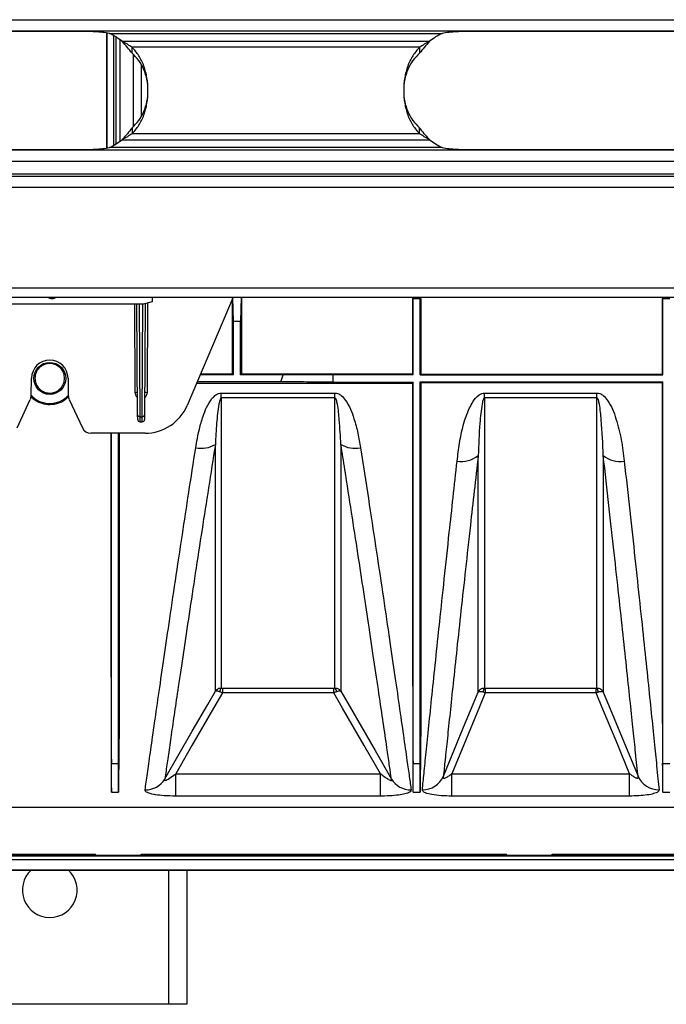
# Model space of a CAD drawing. Units: millimetres. Extents: x 150 to 4162, y 50 to 2920.
# Drawn here: x 1276 to 1418, y 1480 to 1695 of the extents above; entities that cross this region are included whole.
import ezdxf

# ---------------------------------------------------------------- set-up
doc = ezdxf.new("R2010")
doc.units = ezdxf.units.MM
doc.header["$LTSCALE"] = 10
doc.layers.get('0').update_dxf_attribs({"color": 1})
doc.layers.add('3004827', color=7, linetype='Continuous')

# ---------------------------------------------------------------- blocks, each defined once
blk = doc.blocks.new('1140855-M_002_Top_view')
for p, q in [((70.44, -2.7), (2080.44, -2.7)), ((2080.44, -5.2), (70.44, -5.2)), ((429.44, -5.27), (314.44, -5.27)), ((435.41, -5.61), (435.41, -30.79)), ((435.44, -30.78), (435.44, -5.62)), ((436.05, -5.7), (508.83, -5.7)), ((436.94, -30.22), (436.94, -6.17)), ((436.97, -30.21), (436.97, -6.19)), ((437.41, -6.45), (437.41, -29.94)), ((630.44, -5.27), (515.44, -5.27)), ((438.38, -29.28), (438.38, -7.12)), ((438.78, -7.43), (506.1, -7.43)), ((440.96, -10.04), (440.96, -8.73)), ((503.91, -8.73), (440.96, -8.73)), ((441.26, -26.04), (441.26, -10.36)), ((503.91, -8.73), (503.91, -10.04)), ((443.01, -23.76), (443.01, -12.64)), ((440.96, -26.36), (440.96, -27.66)), ((503.91, -27.66), (440.96, -27.66)), ((503.91, -27.66), (503.91, -26.36)), ((438.78, -28.97), (506.1, -28.97)), ((70.44, -31.2), (2080.44, -31.2)), ((314.44, -31.13), (429.44, -31.13)), ((508.83, -30.7), (436.05, -30.7)), ((515.44, -31.13), (630.44, -31.13)), ((2080.44, -33.7), (70.44, -33.7)), ((70.44, -36.45), (2080.44, -36.45)), ((70.44, -36.95), (2080.44, -36.95)), ((2080.44, -39.45), (70.44, -39.45)), ((70.44, -61.4), (2080.44, -61.4)), ((70.44, -63.45), (2080.44, -63.45)), ((422.69, -63.45), (422.69, -63.52)), ((424.19, -63.52), (424.19, -63.45)), ((443.44, -64.92), (445.44, -64.36)), ((445.44, -64.36), (445.44, -63.45)), ((463.11, -63.45), (453.03, -87.12)), ((463.19, -68.72), (463.04, -63.6)), ((464.84, -63.45), (464.69, -68.72)), ((502.38, -63.45), (502.38, -63.7)), ((502.54, -63.7), (502.38, -63.7)), ((502.54, -63.7), (502.54, -63.45)), ((502.54, -80.35), (502.54, -63.7)), ((502.54, -63.7), (504.04, -63.7)), ((504.04, -63.7), (504.04, -63.45)), ((504.04, -80.45), (504.04, -63.7)), ((504.04, -63.7), (504.19, -63.7)), ((557.19, -63.7), (557.03, -63.7)), ((557.19, -63.7), (557.19, -63.45)), ((557.19, -80.45), (557.19, -63.7)), ((557.19, -63.7), (558.69, -63.7)), ((403.44, -64.92), (443.44, -64.92)), ((441.65, -84.33), (441.53, -64.92)), ((442.18, -89.15), (442.03, -64.92)), ((442.53, -64.92), (442.68, -89.59)), ((443.2, -89.59), (443.35, -64.92)), ((443.85, -64.8), (443.7, -89.15)), ((444.35, -64.66), (444.23, -84.33)), ((463.19, -80.45), (463.19, -68.72)), ((464.69, -68.72), (463.19, -68.72)), ((464.69, -80.45), (464.69, -68.72)), ((418.87, -84.98), (418.94, -81.13)), ((426.94, -81.13), (427, -84.98)), ((463.19, -80.45), (455.87, -80.45)), ((455.98, -80.19), (462.93, -80.19)), ((462.93, -80.19), (463.19, -80.45)), ((464.95, -80.19), (464.69, -80.45)), ((474.05, -80.45), (464.69, -80.45)), ((464.95, -80.19), (502.38, -80.19)), ((473.51, -81.95), (474.05, -80.45)), ((474.05, -80.45), (484.94, -80.35)), ((484.94, -80.35), (502.54, -80.35)), ((484.94, -80.35), (484.94, -82.06)), ((504.2, -80.29), (504.04, -80.45)), ((504.04, -80.45), (557.19, -80.45)), ((504.2, -80.29), (557.03, -80.29)), ((557.03, -80.29), (557.19, -80.45)), ((455.12, -82.22), (502.38, -82.22)), ((473.51, -81.95), (455.23, -81.95)), ((484.94, -82.06), (502.54, -82.06)), ((502.54, -82.06), (502.38, -82.22)), ((504.04, -81.95), (557.19, -81.95)), ((504.04, -81.95), (504.2, -82.11)), ((504.2, -82.11), (557.03, -82.11)), ((557.19, -81.95), (557.03, -82.11)), ((415.77, -92.04), (418.68, -85.79)), ((427.19, -85.79), (430.11, -92.04)), ((460.5, -84.41), (485.38, -84.41)), ((460.5, -85.49), (460.5, -84.41)), ((485.38, -85.49), (460.5, -85.49)), ((485.38, -85.49), (485.38, -84.41)), ((518.13, -85.49), (518.13, -84.41)), ((518.13, -84.41), (542.74, -84.41)), ((542.74, -85.49), (518.13, -85.49)), ((542.74, -85.49), (542.74, -84.41)), ((442.19, -90.2), (442.18, -89.15)), ((442.68, -89.59), (443.2, -89.59)), ((442.68, -89.59), (442.69, -90.7)), ((443.19, -90.7), (443.2, -89.59)), ((443.7, -89.15), (443.69, -90.2)), ((442.69, -90.7), (443.19, -90.7)), ((443.83, -93.2), (431.92, -93.2)), ((460.73, -149.04), (485.14, -149.04)), ((460.73, -149.04), (460.73, -150.02)), ((485.14, -150.02), (460.73, -150.02)), ((485.14, -150.02), (485.14, -149.04)), ((518.3, -150.02), (517.84, -149.9)), ((518.13, -149.04), (518.3, -149.04)), ((518.3, -149.04), (542.57, -149.04)), ((518.3, -149.04), (518.3, -150.02)), ((542.57, -150.02), (518.3, -150.02)), ((542.57, -150.02), (542.57, -149.04)), ((436.49, -165.48), (436.43, -165.48)), ((436.49, -171.76), (436.49, -165.48)), ((436.49, -165.48), (437.99, -165.48)), ((437.99, -171.76), (437.99, -165.48)), ((437.99, -165.48), (438.05, -165.48)), ((502.54, -165.48), (502.48, -165.48)), ((502.54, -171.76), (502.54, -165.48)), ((502.54, -165.48), (504.04, -165.48)), ((504.04, -171.76), (504.04, -165.48)), ((504.04, -165.48), (504.1, -165.48)), ((557.19, -165.48), (557.13, -165.48)), ((557.19, -171.76), (557.19, -165.48)), ((557.19, -165.48), (558.69, -165.48)), ((450.53, -172.62), (450.53, -167.72)), ((450.53, -167.72), (495.35, -167.72)), ((495.35, -172.62), (495.35, -167.72)), ((510.98, -172.62), (510.98, -167.72)), ((510.98, -167.72), (549.89, -167.72)), ((549.89, -172.62), (549.89, -167.72)), ((436.49, -171.76), (437.99, -171.76)), ((502.54, -171.76), (504.04, -171.76)), ((557.19, -171.76), (558.69, -171.76)), ((495.35, -172.62), (450.53, -172.62)), ((549.89, -172.62), (510.98, -172.62)), ((570.94, -175.12), (224.69, -175.12)), ((352.94, -185.32), (432.94, -185.32)), ((427.97, -185.5), (427.97, -185.32)), ((432.94, -185.62), (432.94, -185.32)), ((442.94, -185.62), (442.94, -185.32)), ((442.94, -185.32), (522.94, -185.32)), ((447.91, -185.32), (447.91, -185.5)), ((517.97, -185.5), (517.97, -185.32)), ((522.94, -185.62), (522.94, -185.32)), ((532.94, -185.62), (532.94, -185.32)), ((532.94, -185.32), (612.94, -185.32)), ((537.91, -185.32), (537.91, -185.5)), ((240.94, -185.68), (724.94, -185.68)), ((240.94, -186.5), (724.94, -186.5)), ((357.91, -185.5), (427.97, -185.5)), ((430.35, -185.62), (427.97, -185.5)), ((444.95, -185.62), (430.92, -185.62)), ((445.52, -185.62), (447.91, -185.5)), ((447.91, -185.5), (517.97, -185.5)), ((520.35, -185.62), (517.97, -185.5)), ((534.95, -185.62), (520.92, -185.62)), ((535.52, -185.62), (537.91, -185.5)), ((537.91, -185.5), (607.97, -185.5)), ((240.94, -188.79), (724.94, -188.79)), ((240.94, -188.81), (724.94, -188.81)), ((448.94, -188.81), (448.94, -218.2)), ((452.94, -188.81), (452.94, -218.2)), ((448.94, -218.2), (396.94, -218.2)), ((452.94, -218.2), (448.94, -218.2))]:
    blk.add_line(p, q)
at = {"flags": 128}
for points in [[(422.69, -63.52), (422.75, -63.6), (422.91, -63.67), (423.15, -63.71), (423.44, -63.73), (423.73, -63.71), (423.97, -63.67), (424.13, -63.6), (424.19, -63.52)], [(502.38, -80.19), (502.46, -80.27), (502.54, -80.35)], [(448.13, -168.9), (448.16, -168.84), (454.15, -158.45), (457.52, -152.6), (459.2, -149.69)], [(460.73, -150.02), (458.81, -153.35), (454.07, -161.57), (450.53, -167.72)], [(495.35, -167.72), (491.8, -161.57), (487.06, -153.35), (485.14, -150.02)], [(486.67, -149.69), (488.17, -152.29), (494.17, -162.68), (497.75, -168.9)], [(509.13, -168.28), (513.56, -157.57), (515.65, -152.52), (516.75, -149.86)], [(518.3, -150.02), (517.03, -153.09), (513.59, -161.43), (510.98, -167.72)], [(549.89, -167.72), (547.29, -161.43), (543.84, -153.09), (542.57, -150.02)], [(544.13, -149.86), (545.27, -152.63), (549.86, -163.72), (551.75, -168.28)]]:
    blk.add_lwpolyline(points, dxfattribs=at)
blk.add_circle((422.94, -81.2), 3.5)
for centre, radius, start, end in [((429.44, -19.16), 15, 51.474, 63.8492), ((515.44, -19.16), 15, 116.1508, 128.526), ((429.44, -17.23), 15, 296.1508, 308.526), ((515.44, -17.23), 15, 231.474, 243.8492), ((422.94, -81.2), 4, 1, 179), ((416.87, -84.94), 2, 335, 359), ((422.94, -81.2), 5.5, 222.3418, 317.6582), ((429, -84.94), 2, 181, 205), ((441.95, -112.98), 28.65, 89.6, 90.6), ((443.93, -112.98), 28.65, 89.4, 90.4), ((443.83, -83.2), 10, 270, 336.9296), ((442.65, -89.12), 0.474, 183.865, 273.2112), ((442.69, -90.2), 0.5, 180.35, 270), ((443.19, -90.2), 0.5, 270, 359.65), ((443.22, -89.12), 0.474, 266.7888, 356.135), ((431.92, -91.2), 2, 205, 270), ((456.06, -90.24), 6.27, 259.2933, 300.1207), ((489.82, -90.24), 6.27, 239.8793, 280.7067), ((513.13, -93.7), 5.69, 259.9729, 309.5113), ((547.74, -93.7), 5.69, 230.4887, 280.0271), ((461.2, -149.83), 1.07, 131.2445, 178.3825), ((484.68, -149.83), 1.07, 1.6175, 48.7555), ((519.16, -149.87), 1.32, 140.9881, 181.3194), ((541.72, -149.87), 1.32, 358.6806, 39.0119), ((443.88, -166.29), 4.98, 269.1688, 328.4367), ((501.99, -166.29), 4.98, 211.5633, 270.8312), ((504.59, -166.27), 4.97, 269.2004, 336.0678), ((556.29, -166.27), 4.97, 203.9322, 270.7996), ((422.94, -193.2), 6, 132.9458, 47.0542)]:
    blk.add_arc(centre, radius, start, end)
for centre, major_axis, ratio, start_param, end_param in [((461.67, -18.2), (0, 157.5), 0.008727, 4.307854, 4.418982), ((466.21, -18.2), (0, 157.5), 0.008727, 1.862205, 1.975332), ((430.3, -18.2), (-6.04, 157.5), 0.00872, 3.365352, 3.503434), ((444.18, -18.2), (6.04, 157.5), 0.00872, 2.779751, 2.917834), ((496.35, -18.2), (-6.04, 157.5), 0.00872, 3.365352, 3.503434), ((510.23, -18.2), (6.04, 157.5), 0.00872, 2.779751, 2.917834), ((551, -18.2), (-6.04, 157.5), 0.00872, 3.365352, 3.503434), ((430.92, -185.62), (0.58, 0), 0.008727, 3.316126, 4.712389), ((444.95, -185.62), (0.58, 0), 0.008727, 4.712389, 6.108652), ((520.92, -185.62), (0.58, 0), 0.008727, 3.316126, 4.712389), ((534.95, -185.62), (0.58, 0), 0.008727, 4.712389, 6.108652)]:
    blk.add_ellipse(centre, major_axis=major_axis, ratio=ratio, start_param=start_param, end_param=end_param)
for points, knots in [([(436.05, -5.7), (435.52, -5.62), (434.46, -5.46), (432.82, -5.34), (431.14, -5.28), (430.01, -5.27), (429.44, -5.27)], [0, 0, 0, 0, 0.239764, 0.4882536, 0.7426407, 1, 1, 1, 1]), ([(515.44, -5.27), (514.87, -5.27), (513.74, -5.28), (512.06, -5.34), (510.42, -5.46), (509.35, -5.62), (508.83, -5.7)], [0, 0, 0, 0, 0.25736, 0.511747, 0.760237, 1, 1, 1, 1]), ([(440.96, -8.73), (440.62, -8.52), (439.93, -8.08), (439.17, -7.65), (438.78, -7.43)], [0, 0, 0, 0, 0.490122, 1, 1, 1, 1]), ([(440.96, -10.04), (440.63, -9.62), (439.97, -8.78), (439.17, -7.87), (438.78, -7.43)], [0, 0, 0, 0, 0.506881, 1, 1, 1, 1]), ([(506.1, -7.43), (505.71, -7.65), (504.95, -8.08), (504.25, -8.52), (503.91, -8.73)], [0, 0, 0, 0, 0.509883, 1, 1, 1, 1]), ([(506.1, -7.43), (505.7, -7.87), (504.91, -8.78), (504.25, -9.62), (503.91, -10.04)], [0, 0, 0, 0, 0.493124, 1, 1, 1, 1]), ([(440.96, -27.66), (441.49, -27.08), (442.54, -25.89), (443.61, -23.59), (444.29, -20.99), (444.51, -18.2), (444.29, -15.4), (443.61, -12.8), (442.54, -10.5), (441.49, -9.32), (440.96, -8.73)], [0, 0, 0, 0, 0.1235046, 0.2482436, 0.3738843, 0.5, 0.6261158, 0.7517565, 0.8764955, 1, 1, 1, 1]), ([(440.96, -26.36), (441.48, -25.85), (442.52, -24.85), (443.61, -22.87), (444.29, -20.62), (444.51, -18.2), (444.29, -15.78), (443.61, -13.53), (442.52, -11.54), (441.48, -10.54), (440.96, -10.04)], [0, 0, 0, 0, 0.126898, 0.25225, 0.376438, 0.5, 0.623562, 0.74775, 0.873102, 1, 1, 1, 1]), ([(503.91, -8.73), (503.39, -9.32), (502.34, -10.5), (501.26, -12.8), (500.59, -15.4), (500.36, -18.2), (500.59, -20.99), (501.26, -23.59), (502.34, -25.89), (503.39, -27.08), (503.91, -27.66)], [0, 0, 0, 0, 0.123505, 0.248244, 0.373884, 0.5, 0.626116, 0.751756, 0.876495, 1, 1, 1, 1]), ([(503.91, -10.04), (503.39, -10.54), (502.36, -11.54), (501.27, -13.53), (500.59, -15.78), (500.36, -18.2), (500.59, -20.62), (501.27, -22.87), (502.36, -24.85), (503.39, -25.85), (503.91, -26.36)], [0, 0, 0, 0, 0.126898, 0.25225, 0.376438, 0.5, 0.623562, 0.74775, 0.873102, 1, 1, 1, 1]), ([(440.96, -26.36), (440.63, -26.78), (439.97, -27.62), (439.17, -28.52), (438.78, -28.97)], [0, 0, 0, 0, 0.506881, 1, 1, 1, 1]), ([(440.96, -27.66), (440.62, -27.88), (439.93, -28.32), (439.17, -28.75), (438.78, -28.97)], [0, 0, 0, 0, 0.490122, 1, 1, 1, 1]), ([(506.1, -28.97), (505.7, -28.52), (504.91, -27.62), (504.25, -26.78), (503.91, -26.36)], [0, 0, 0, 0, 0.493124, 1, 1, 1, 1]), ([(506.1, -28.97), (505.71, -28.75), (504.95, -28.32), (504.25, -27.88), (503.91, -27.66)], [0, 0, 0, 0, 0.509883, 1, 1, 1, 1]), ([(429.44, -31.13), (430.01, -31.12), (431.14, -31.12), (432.82, -31.06), (434.46, -30.94), (435.52, -30.78), (436.05, -30.7)], [0, 0, 0, 0, 0.25736, 0.511747, 0.760237, 1, 1, 1, 1]), ([(508.83, -30.7), (509.35, -30.78), (510.42, -30.94), (512.06, -31.06), (513.74, -31.12), (514.87, -31.12), (515.44, -31.13)], [0, 0, 0, 0, 0.239764, 0.488254, 0.742641, 1, 1, 1, 1]), ([(502.38, -63.7), (502.38, -66.53), (502.38, -70.77), (502.38, -76.24), (502.38, -78.9), (502.38, -80.19)], [0, 0, 0, 0, 0.507195, 0.76153, 1, 1, 1, 1]), ([(504.19, -63.7), (504.19, -66.52), (504.19, -72.13), (504.2, -77.58), (504.2, -80.29)], [0, 0, 0, 0, 0.501942, 1, 1, 1, 1]), ([(557.03, -63.7), (557.03, -66.53), (557.03, -70.77), (557.03, -76.28), (557.03, -78.97), (557.03, -80.29)], [0, 0, 0, 0, 0.504019, 0.756762, 1, 1, 1, 1]), ([(425.35, -83.35), (425.09, -83.59), (424.58, -84.06), (423.55, -84.42), (422.49, -84.45), (421.51, -84.15), (420.68, -83.58), (420.04, -82.75), (419.68, -81.7), (419.69, -80.54), (420.14, -79.42), (420.95, -78.54), (421.98, -78.03), (423.07, -77.9), (424.09, -78.11), (424.98, -78.61), (425.69, -79.38), (426.13, -80.37), (426.23, -81.5), (425.95, -82.55), (425.53, -83.11), (425.35, -83.35)], [0, 0, 0, 0, 0.051494, 0.103125, 0.151683, 0.19837, 0.246245, 0.297649, 0.353645, 0.413474, 0.474413, 0.532972, 0.587037, 0.636948, 0.684705, 0.732674, 0.782897, 0.836773, 0.894665, 0.955328, 1, 1, 1, 1]), ([(484.94, -82.06), (483.04, -82.04), (479.24, -82), (475.42, -81.97), (473.51, -81.95)], [0, 0, 0, 0, 0.499989, 1, 1, 1, 1]), ([(502.38, -82.22), (502.38, -85), (502.38, -90.56), (502.38, -98.63), (502.38, -106.48), (502.38, -115.07), (502.38, -124.16), (502.38, -133.58), (502.39, -142.27), (502.4, -149.17), (502.41, -154.51), (502.42, -158.59), (502.44, -162.3), (502.47, -164.42), (502.48, -165.48)], [0, 0, 0, 0, 0.073921, 0.147842, 0.222795, 0.297749, 0.402966, 0.508183, 0.616456, 0.72473, 0.79314, 0.861549, 0.930775, 1, 1, 1, 1]), ([(502.54, -165.48), (502.54, -164.56), (502.54, -162.73), (502.54, -158.9), (502.54, -154.31), (502.54, -148.9), (502.54, -142.74), (502.54, -135.85), (502.54, -128.28), (502.54, -120.08), (502.54, -111.31), (502.54, -102.01), (502.54, -92.28), (502.54, -85.47), (502.54, -82.06)], [0, 0, 0, 0, 0.083406, 0.166811, 0.250217, 0.333623, 0.417028, 0.500434, 0.58384, 0.667245, 0.750651, 0.833767, 0.916884, 1, 1, 1, 1]), ([(504.2, -82.11), (504.2, -84.67), (504.2, -89.8), (504.2, -97.26), (504.2, -104.53), (504.2, -112.81), (504.2, -121.86), (504.19, -131.46), (504.19, -140.34), (504.18, -147.58), (504.17, -153.34), (504.16, -157.89), (504.14, -162), (504.11, -164.32), (504.1, -165.48)], [0, 0, 0, 0, 0.0680214, 0.1360428, 0.2048674, 0.2736921, 0.3788096, 0.4839271, 0.5920985, 0.7002698, 0.7746744, 0.849079, 0.9245396, 1, 1, 1, 1]), ([(557.03, -82.11), (557.03, -84.9), (557.03, -90.48), (557.03, -98.58), (557.03, -106.45), (557.03, -115.06), (557.03, -124.16), (557.03, -133.58), (557.04, -142.27), (557.05, -149.17), (557.06, -154.51), (557.07, -158.59), (557.09, -162.3), (557.12, -164.42), (557.13, -165.48)], [0, 0, 0, 0, 0.074083, 0.148166, 0.22329, 0.298415, 0.403532, 0.508649, 0.61682, 0.724991, 0.793336, 0.86168, 0.93084, 1, 1, 1, 1]), ([(427.05, -85.16), (426.77, -85.45), (426.06, -86.21), (424.45, -86.88), (422.55, -87.07), (420.8, -86.65), (419.51, -85.98), (418.99, -85.36), (418.83, -85.16)], [0, 0, 0, 0, 0.134536, 0.346281, 0.542878, 0.727999, 0.915514, 1, 1, 1, 1]), ([(442.16, -85.39), (442.12, -85.37), (441.95, -85.22), (441.72, -84.86), (441.67, -84.5), (441.65, -84.33)], [0, 0, 0, 0, 0.103627, 0.575408, 1, 1, 1, 1]), ([(444.23, -84.33), (444.2, -84.5), (444.15, -84.86), (443.93, -85.22), (443.75, -85.37), (443.72, -85.39)], [0, 0, 0, 0, 0.424592, 0.896373, 1, 1, 1, 1]), ([(454.89, -96.39), (455.13, -95.04), (455.53, -92.73), (456.37, -89.77), (457.26, -87.51), (458.12, -85.96), (459.06, -84.96), (459.78, -84.49), (460.3, -84.43), (460.5, -84.41)], [0, 0, 0, 0, 0.309332, 0.524179, 0.674621, 0.834446, 0.897759, 0.961158, 1, 1, 1, 1]), ([(460.5, -85.49), (460.49, -85.49), (460.46, -85.5), (460.42, -85.52), (460.33, -85.6), (460.12, -86.03), (459.75, -87.86), (459.43, -91.21), (459.28, -94.11), (459.2, -95.66)], [0, 0, 0, 0, 0.00249, 0.005754, 0.011797, 0.032897, 0.134583, 0.53877, 1, 1, 1, 1]), ([(460.5, -85.49), (460.5, -85.67), (460.5, -89.78), (460.5, -97.54), (460.5, -108.13), (460.5, -117.82), (460.5, -126.48), (460.5, -133.97), (460.5, -139.6), (460.5, -143.73), (460.5, -146.77), (460.5, -148.28), (460.5, -149.03)], [0, 0, 0, 0, 0.005465, 0.126744, 0.248022, 0.372824, 0.497626, 0.621335, 0.745043, 0.830005, 0.915038, 1, 1, 1, 1]), ([(485.38, -84.41), (485.61, -84.44), (486.11, -84.5), (486.96, -85.06), (487.93, -86.21), (488.84, -87.95), (489.69, -90.38), (490.45, -93.21), (490.8, -95.33), (490.98, -96.39)], [0, 0, 0, 0, 0.044067, 0.098827, 0.198459, 0.357182, 0.516637, 0.758231, 1, 1, 1, 1]), ([(486.67, -95.66), (486.58, -93.88), (486.43, -90.99), (486.11, -87.7), (485.77, -86.13), (485.6, -85.69), (485.49, -85.55), (485.45, -85.51), (485.41, -85.49), (485.39, -85.49), (485.38, -85.49)], [0, 0, 0, 0, 0.529456, 0.860248, 0.948432, 0.984008, 0.989561, 0.995152, 0.997905, 1, 1, 1, 1]), ([(485.38, -149.03), (485.38, -148.95), (485.38, -147.86), (485.38, -145.27), (485.38, -140.3), (485.38, -134.04), (485.38, -126.55), (485.38, -117.98), (485.38, -108.29), (485.38, -97.54), (485.38, -89.51), (485.38, -85.49)], [0, 0, 0, 0, 0.010177, 0.131461, 0.252744, 0.377551, 0.502359, 0.624948, 0.747537, 0.873768, 1, 1, 1, 1]), ([(512.14, -99.3), (512.3, -98), (512.6, -95.41), (513.4, -91.5), (514.45, -88.44), (515.62, -86.19), (516.5, -85.05), (517.49, -84.48), (517.93, -84.43), (518.13, -84.41)], [0, 0, 0, 0, 0.242556, 0.485166, 0.726207, 0.815712, 0.929985, 0.967097, 1, 1, 1, 1]), ([(518.13, -85.49), (518.12, -85.49), (518.1, -85.5), (518.05, -85.52), (517.97, -85.6), (517.76, -86.03), (517.39, -87.86), (516.98, -92.06), (516.84, -95.74), (516.75, -98.09)], [0, 0, 0, 0, 0.002, 0.004622, 0.009475, 0.026422, 0.108095, 0.43273, 1, 1, 1, 1]), ([(518.13, -85.49), (518.13, -85.67), (518.13, -89.78), (518.13, -97.54), (518.13, -108.13), (518.13, -117.82), (518.13, -126.48), (518.13, -133.97), (518.13, -139.6), (518.13, -143.73), (518.13, -146.77), (518.13, -148.28), (518.13, -149.04)], [0, 0, 0, 0, 0.005464, 0.126723, 0.247982, 0.372764, 0.497546, 0.621273, 0.745, 0.829976, 0.915024, 1, 1, 1, 1]), ([(542.74, -84.41), (542.97, -84.44), (543.47, -84.5), (544.32, -85.06), (545.29, -86.21), (546.21, -87.96), (547.23, -90.87), (548.16, -94.68), (548.54, -97.76), (548.73, -99.3)], [0, 0, 0, 0, 0.036137, 0.081013, 0.162697, 0.292913, 0.423731, 0.711656, 1, 1, 1, 1]), ([(544.13, -98.09), (544.02, -95.52), (543.88, -91.85), (543.47, -87.7), (543.13, -86.13), (542.97, -85.69), (542.86, -85.55), (542.81, -85.51), (542.77, -85.49), (542.75, -85.49), (542.74, -85.49)], [0, 0, 0, 0, 0.621174, 0.887518, 0.958491, 0.987123, 0.991592, 0.996092, 0.998306, 1, 1, 1, 1]), ([(542.74, -149.04), (542.74, -148.95), (542.74, -147.86), (542.74, -145.27), (542.74, -140.3), (542.74, -134.04), (542.74, -126.55), (542.74, -117.98), (542.74, -108.29), (542.74, -97.54), (542.74, -89.51), (542.74, -85.49)], [0, 0, 0, 0, 0.010337, 0.131601, 0.252865, 0.377652, 0.502439, 0.625008, 0.747577, 0.873789, 1, 1, 1, 1]), ([(436.33, -93.2), (436.33, -94.99), (436.33, -99.52), (436.33, -106.47), (436.33, -115.07), (436.33, -124.16), (436.33, -133.58), (436.34, -142.27), (436.35, -149.17), (436.36, -154.51), (436.37, -158.59), (436.39, -162.3), (436.42, -164.42), (436.43, -165.48)], [0, 0, 0, 0, 0.05455, 0.137709, 0.220868, 0.337604, 0.45434, 0.574467, 0.694594, 0.770493, 0.846392, 0.923196, 1, 1, 1, 1]), ([(436.49, -165.48), (436.49, -164.56), (436.49, -162.73), (436.49, -158.9), (436.49, -154.31), (436.49, -148.9), (436.49, -142.74), (436.49, -135.85), (436.49, -128.28), (436.49, -120.08), (436.49, -111.3), (436.49, -102.35), (436.49, -96.14), (436.49, -93.2)], [0, 0, 0, 0, 0.091821, 0.183642, 0.275462, 0.367283, 0.459104, 0.550925, 0.642746, 0.734566, 0.826387, 0.91789, 1, 1, 1, 1]), ([(437.99, -165.48), (437.99, -164.56), (437.99, -162.73), (437.99, -158.9), (437.99, -154.31), (437.99, -148.9), (437.99, -142.74), (437.99, -135.85), (437.99, -128.28), (437.99, -120.08), (437.99, -111.3), (437.99, -102.35), (437.99, -96.14), (437.99, -93.2)], [0, 0, 0, 0, 0.091821, 0.183642, 0.275462, 0.367283, 0.459104, 0.550925, 0.642746, 0.734566, 0.826387, 0.91789, 1, 1, 1, 1]), ([(438.15, -93.2), (438.15, -94.55), (438.15, -98.42), (438.15, -104.55), (438.15, -112.82), (438.15, -121.86), (438.14, -131.46), (438.14, -140.34), (438.13, -147.58), (438.12, -153.34), (438.11, -157.89), (438.09, -162), (438.06, -164.32), (438.05, -165.48)], [0, 0, 0, 0, 0.041103, 0.117265, 0.193428, 0.310162, 0.426896, 0.547021, 0.667147, 0.749774, 0.832401, 0.9162, 1, 1, 1, 1]), ([(443.81, -171.27), (443.97, -170.15), (444.29, -167.91), (444.95, -163.21), (445.76, -157.52), (446.73, -150.83), (447.82, -143.29), (449.05, -134.9), (450.43, -125.63), (451.88, -115.98), (453.37, -106.23), (454.38, -99.68), (454.89, -96.39)], [0, 0, 0, 0, 0.101055, 0.20211, 0.306096, 0.410082, 0.511191, 0.6123, 0.716297, 0.820293, 0.909909, 1, 1, 1, 1]), ([(459.2, -95.66), (458.7, -98.86), (457.68, -105.27), (456.21, -114.7), (454.78, -123.99), (453.42, -133), (452.17, -141.32), (451.11, -148.44), (450.23, -154.41), (449.51, -159.36), (448.89, -163.62), (448.43, -166.77), (448.21, -168.3), (448.13, -168.9)], [0, 0, 0, 0, 0.089651, 0.179774, 0.28056, 0.382024, 0.485638, 0.589998, 0.677003, 0.764452, 0.853287, 0.942598, 1, 1, 1, 1]), ([(459.2, -149.69), (459.2, -149.63), (459.2, -148.55), (459.2, -145.98), (459.2, -140.99), (459.2, -134.7), (459.2, -127.68), (459.2, -120.32), (459.2, -112.83), (459.2, -104.67), (459.2, -98.66), (459.2, -95.66)], [0, 0, 0, 0, 0.008179, 0.143673, 0.279167, 0.418598, 0.558028, 0.667501, 0.776975, 0.888487, 1, 1, 1, 1]), ([(486.67, -95.66), (486.67, -98.61), (486.67, -104.5), (486.67, -112.64), (486.67, -120.19), (486.67, -127.61), (486.67, -134.6), (486.67, -140.22), (486.67, -144.36), (486.67, -147.4), (486.67, -148.93), (486.67, -149.69)], [0, 0, 0, 0, 0.109469, 0.218937, 0.330445, 0.441953, 0.579395, 0.716837, 0.811198, 0.905639, 1, 1, 1, 1]), ([(497.75, -168.9), (497.62, -168), (497.36, -166.22), (496.81, -162.39), (496.09, -157.45), (495.17, -151.15), (494.1, -143.93), (492.94, -136.16), (491.7, -127.99), (490.42, -119.6), (489.04, -110.66), (487.78, -102.62), (486.97, -97.51), (486.67, -95.66)], [0, 0, 0, 0, 0.083627, 0.167254, 0.271087, 0.375297, 0.47951, 0.583347, 0.674485, 0.765872, 0.857263, 0.948404, 1, 1, 1, 1]), ([(490.98, -96.39), (491.56, -100.13), (492.72, -107.6), (494.33, -118.16), (495.83, -128.16), (497.19, -137.36), (498.4, -145.62), (499.46, -152.99), (500.39, -159.48), (501.12, -164.58), (501.68, -168.53), (501.94, -170.35), (502.06, -171.27)], [0, 0, 0, 0, 0.102636, 0.205272, 0.310895, 0.416517, 0.519041, 0.621565, 0.727129, 0.832692, 0.916148, 1, 1, 1, 1]), ([(516.75, -98.09), (516.46, -100.69), (515.86, -105.91), (514.93, -114.27), (513.95, -123.1), (512.96, -132.17), (512.05, -140.55), (511.25, -148.04), (510.56, -154.58), (509.98, -160.16), (509.48, -164.87), (509.25, -167.14), (509.13, -168.28)], [0, 0, 0, 0, 0.0759296, 0.1521316, 0.256289, 0.3611573, 0.4682715, 0.5761638, 0.6802569, 0.785067, 0.8921416, 1, 1, 1, 1]), ([(516.75, -149.86), (516.75, -149.8), (516.75, -148.73), (516.75, -146.16), (516.75, -141.17), (516.75, -134.87), (516.75, -127.97), (516.75, -120.9), (516.75, -113.94), (516.75, -106.39), (516.75, -100.86), (516.75, -98.09)], [0, 0, 0, 0, 0.008416, 0.14736, 0.287269, 0.430221, 0.574224, 0.679598, 0.785391, 0.892476, 1, 1, 1, 1]), ([(544.13, -98.09), (544.13, -100.81), (544.13, -106.25), (544.13, -113.78), (544.13, -120.79), (544.13, -127.89), (544.13, -134.75), (544.13, -140.39), (544.13, -144.53), (544.13, -147.58), (544.13, -149.1), (544.13, -149.86)], [0, 0, 0, 0, 0.105579, 0.211158, 0.318458, 0.425759, 0.567189, 0.708619, 0.805719, 0.9029, 1, 1, 1, 1]), ([(551.75, -168.28), (551.67, -167.54), (551.51, -166.04), (551.17, -162.76), (550.71, -158.33), (550.08, -152.36), (549.34, -145.38), (548.49, -137.49), (547.56, -128.83), (546.52, -119.39), (545.39, -109.19), (544.55, -101.79), (544.13, -98.09)], [0, 0, 0, 0, 0.0727387, 0.1457217, 0.2509241, 0.3561267, 0.4644065, 0.5726867, 0.6779884, 0.7832905, 0.891645, 1, 1, 1, 1]), ([(504.52, -171.23), (504.64, -170.11), (504.86, -167.85), (505.35, -163.11), (505.93, -157.38), (506.63, -150.64), (507.42, -143.03), (508.31, -134.57), (509.31, -125.22), (510.3, -116), (511.25, -107.32), (511.85, -101.98), (512.14, -99.3)], [0, 0, 0, 0, 0.1044606, 0.2089214, 0.3164136, 0.423906, 0.5284033, 0.6329008, 0.7404066, 0.8479129, 0.9238195, 1, 1, 1, 1]), ([(548.73, -99.3), (549.14, -102.98), (549.96, -110.36), (551.09, -120.74), (552.14, -130.53), (553.09, -139.5), (553.93, -147.53), (554.66, -154.66), (555.3, -160.88), (555.78, -165.52), (556.12, -168.94), (556.28, -170.47), (556.36, -171.23)], [0, 0, 0, 0, 0.105279, 0.210557, 0.318898, 0.427238, 0.532446, 0.637655, 0.745951, 0.854247, 0.927001, 1, 1, 1, 1]), ([(460.5, -149.03), (460.32, -149.04), (459.95, -149.07), (459.5, -149.32), (459.28, -149.57), (459.2, -149.68), (459.2, -149.69)], [0, 0, 0, 0, 0.3303876, 0.7062098, 0.9950221, 1, 1, 1, 1]), ([(460.13, -149.8), (459.99, -149.75), (459.68, -149.65), (459.36, -149.62), (459.24, -149.66), (459.2, -149.69), (459.2, -149.69)], [0, 0, 0, 0, 0.3303916, 0.7062215, 0.9950222, 1, 1, 1, 1]), ([(460.73, -150.02), (460.56, -149.96), (460.35, -149.89), (460.17, -149.82), (460.13, -149.8)], [0, 0, 0, 0, 0.826353, 1, 1, 1, 1]), ([(460.5, -149.03), (460.51, -149.03), (460.58, -149.04), (460.67, -149.04), (460.73, -149.04)], [0, 0, 0, 0, 0.169581, 1, 1, 1, 1]), ([(485.14, -149.04), (485.19, -149.04), (485.27, -149.04), (485.35, -149.03), (485.38, -149.03)], [0, 0, 0, 0, 0.54491, 1, 1, 1, 1]), ([(485.74, -149.8), (485.65, -149.84), (485.46, -149.91), (485.26, -149.98), (485.14, -150.02)], [0, 0, 0, 0, 0.461756, 1, 1, 1, 1]), ([(486.67, -149.69), (486.67, -149.68), (486.6, -149.57), (486.38, -149.32), (485.93, -149.07), (485.55, -149.04), (485.38, -149.03)], [0, 0, 0, 0, 0.0049779, 0.2937902, 0.6696124, 1, 1, 1, 1]), ([(486.67, -149.69), (486.67, -149.69), (486.64, -149.66), (486.51, -149.62), (486.2, -149.65), (485.89, -149.75), (485.74, -149.8)], [0, 0, 0, 0, 0.004978, 0.293778, 0.669608, 1, 1, 1, 1]), ([(518.13, -149.04), (517.97, -149.05), (517.65, -149.07), (517.22, -149.28), (516.92, -149.55), (516.79, -149.77), (516.75, -149.86), (516.75, -149.86)], [0, 0, 0, 0, 0.275712, 0.530932, 0.823586, 0.995576, 1, 1, 1, 1]), ([(517.84, -149.9), (517.69, -149.86), (517.41, -149.79), (517.06, -149.76), (516.84, -149.79), (516.77, -149.84), (516.75, -149.86), (516.75, -149.86)], [0, 0, 0, 0, 0.275712, 0.530939, 0.823596, 0.995576, 1, 1, 1, 1]), ([(542.57, -149.04), (542.6, -149.04), (542.66, -149.04), (542.71, -149.04), (542.74, -149.04)], [0, 0, 0, 0, 0.491972, 1, 1, 1, 1]), ([(543.04, -149.9), (542.96, -149.92), (542.81, -149.96), (542.65, -150), (542.57, -150.02)], [0, 0, 0, 0, 0.511297, 1, 1, 1, 1]), ([(544.13, -149.86), (544.12, -149.86), (544.08, -149.77), (543.95, -149.55), (543.66, -149.28), (543.22, -149.07), (542.91, -149.05), (542.74, -149.04)], [0, 0, 0, 0, 0.0044241, 0.176414, 0.4690679, 0.7242882, 1, 1, 1, 1]), ([(544.13, -149.86), (544.12, -149.86), (544.11, -149.84), (544.03, -149.79), (543.82, -149.76), (543.47, -149.79), (543.18, -149.86), (543.04, -149.9)], [0, 0, 0, 0, 0.004424, 0.176404, 0.469061, 0.724288, 1, 1, 1, 1]), ([(448.13, -168.9), (448.1, -168.96), (448.06, -169.05), (448.07, -169.15), (448.14, -169.2), (448.26, -169.19), (448.49, -169.11), (449.12, -168.77), (449.83, -168.26), (450.38, -167.83), (450.53, -167.72)], [0, 0, 0, 0, 0.0768465, 0.1270118, 0.1775338, 0.2221653, 0.2943044, 0.4313228, 0.8501667, 1, 1, 1, 1]), ([(495.35, -167.72), (495.39, -167.76), (495.74, -168.03), (496.32, -168.46), (496.99, -168.9), (497.38, -169.11), (497.58, -169.18), (497.69, -169.2), (497.76, -169.19), (497.8, -169.14), (497.82, -169.06), (497.77, -168.95), (497.75, -168.9)], [0, 0, 0, 0, 0.04792, 0.358423, 0.585788, 0.714062, 0.745477, 0.80034, 0.846123, 0.8667, 0.927905, 1, 1, 1, 1]), ([(509.13, -168.28), (509.11, -168.36), (509.07, -168.48), (509.1, -168.63), (509.18, -168.7), (509.34, -168.71), (509.68, -168.6), (510.2, -168.3), (510.67, -167.96), (510.92, -167.76), (510.98, -167.72)], [0, 0, 0, 0, 0.107899, 0.185223, 0.264312, 0.332413, 0.439878, 0.690004, 0.927284, 1, 1, 1, 1]), ([(549.89, -167.72), (550.12, -167.89), (550.53, -168.2), (551.04, -168.52), (551.38, -168.66), (551.56, -168.71), (551.71, -168.7), (551.79, -168.61), (551.8, -168.47), (551.76, -168.34), (551.75, -168.28)], [0, 0, 0, 0, 0.273482, 0.500075, 0.593529, 0.671489, 0.740788, 0.82166, 0.910543, 1, 1, 1, 1]), ([(450.53, -172.62), (449.66, -172.61), (448.06, -172.58), (446.48, -172.4), (445.23, -172.18), (444.26, -171.91), (443.82, -171.54), (443.81, -171.33), (443.81, -171.27)], [0, 0, 0, 0, 0.254269, 0.466021, 0.512639, 0.736263, 0.927593, 1, 1, 1, 1]), ([(502.06, -171.27), (502.03, -171.42), (501.96, -171.71), (501.07, -172.08), (499.7, -172.37), (497.86, -172.56), (496.33, -172.62), (495.46, -172.62), (495.35, -172.62)], [0, 0, 0, 0, 0.185268, 0.369614, 0.550579, 0.745354, 0.967711, 1, 1, 1, 1]), ([(510.98, -172.62), (510.2, -172.61), (508.62, -172.58), (506.57, -172.33), (505.16, -171.97), (504.56, -171.58), (504.53, -171.33), (504.52, -171.23)], [0, 0, 0, 0, 0.231399, 0.4651729, 0.6828946, 0.8844575, 1, 1, 1, 1]), ([(556.36, -171.23), (556.31, -171.39), (556.22, -171.71), (555.26, -172.11), (553.8, -172.4), (551.95, -172.59), (550.58, -172.61), (549.89, -172.62)], [0, 0, 0, 0, 0.201621, 0.402271, 0.597112, 0.797669, 1, 1, 1, 1])]:
    blk.add_open_spline(points, degree=3, knots=knots)
for points in [[(504.04, -165.48), (504.04, -164.56), (504.04, -162.73), (504.04, -158.9), (504.04, -154.31), (504.04, -148.9), (504.04, -142.74), (504.04, -135.85), (504.04, -128.28), (504.04, -120.08), (504.04, -111.29), (504.04, -101.98), (504.04, -92.21), (504.04, -85.37), (504.04, -81.95)], [(557.19, -165.48), (557.19, -164.56), (557.19, -162.73), (557.19, -158.9), (557.19, -154.31), (557.19, -148.9), (557.19, -142.74), (557.19, -135.85), (557.19, -128.28), (557.19, -120.08), (557.19, -111.29), (557.19, -101.98), (557.19, -92.21), (557.19, -85.37), (557.19, -81.95)]]:
    blk.add_open_spline(points, degree=3)

msp = doc.modelspace()

# ---------------------------------------------------------------- block references
at = {"layer": '3004827'}
msp.add_blockref('1140855-M_002_Top_view', (859.923, 1697.991), dxfattribs=at)

doc.saveas('drawing.dxf')
